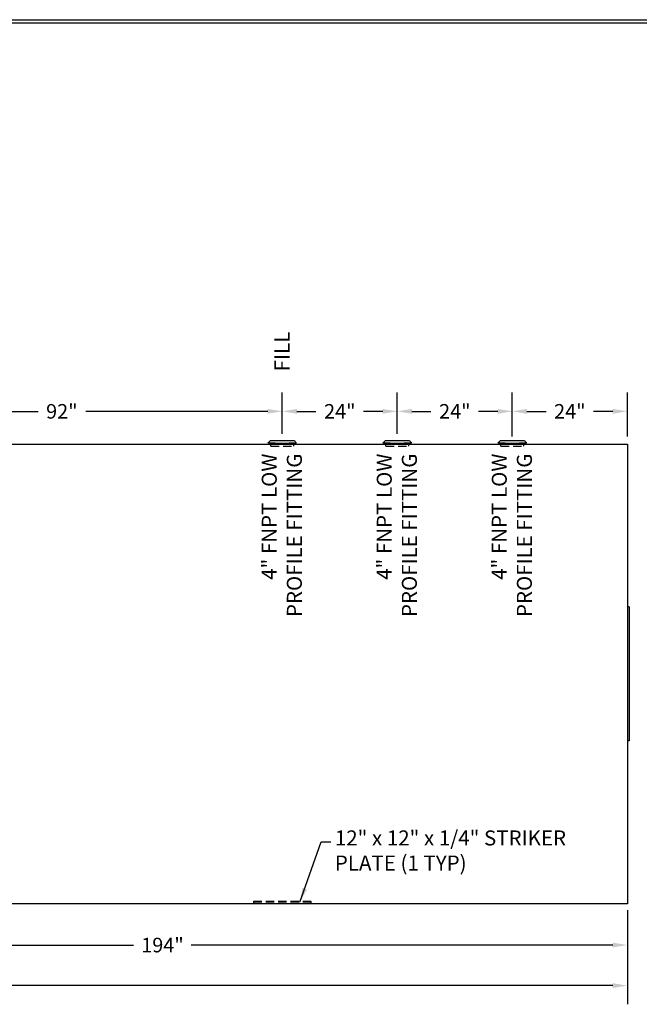
# Model space of a CAD drawing. Extents: x -7 to 941, y 0 to 599.
# Drawn here: x 476 to 703, y 239 to 599 of the extents above; entities that cross this region are included whole.
import ezdxf

# ---------------------------------------------------------------- set-up
doc = ezdxf.new("R2010")
doc.units = 0
doc.header["$LTSCALE"] = 12
doc.header["$MEASUREMENT"] = 0
doc.linetypes.add('HIDDEN', pattern=[0.375, 0.25, -0.125])
doc.layers.get('0').update_dxf_attribs({"linetype": 'CONTINUOUS'})
doc.layers.get('DEFPOINTS').update_dxf_attribs({"linetype": 'CONTINUOUS'})
for name, color, linetype in [('D', 1, 'CONTINUOUS'), ('HIDDEN', 3, 'HIDDEN'), ('Title Block', 9, 'CONTINUOUS')]:
    doc.layers.add(name, color=color, linetype=linetype)
doc.styles.add('SMOOTH', font='ROMANS', dxfattribs={"width": 0.85})
doc.dimstyles.new('12000G Tank', dxfattribs={"dimscale": 38, "dimtxt": 0.14, "dimasz": 0.14, "dimexe": 0.18, "dimexo": 0.0625, "dimgap": 0.09, "dimtad": 0, "dimtih": 1, "dimtoh": 1, "dimdec": 4, "dimlfac": 0.571429, "dimzin": 0, "dimdsep": 46, "dimlunit": 5, "dimtxsty": 'SMOOTH', "dimcen": 0, "dimclrd": 1, "dimclre": 1, "dimclrt": 2, "dimadec": 0, "dimazin": 0, "dimtfac": 1, "dimtdec": 4, "dimtix": 1, "dimtofl": 0, "dimtmove": 0, "dimatfit": 3, "dimfxl": 1, "dimfrac": 1, "dimtolj": 1, "dimtzin": 0, "dimarcsym": 0})

# ---------------------------------------------------------------- blocks, each defined once
blk = doc.blocks.new('*D4')
at = {"layer": 'D', "color": 1, "lineweight": -2, "transparency": 16777216}
for p, q in [((19.18, 273.06), (19.18, 238.69)), ((698.18, 273.06), (698.18, 238.69)), ((24.5, 245.53), (379.67, 245.53)), ((692.86, 245.53), (401.37, 245.53))]:
    blk.add_line(p, q, dxfattribs=at)
at = {"layer": 'D', "color": 1, "transparency": 16777216}
for points in [[(24.5, 246.42), (24.5, 244.65), (19.18, 245.53)], [(692.86, 246.42), (692.86, 244.65), (698.18, 245.53)]]:
    blk.add_solid(points, dxfattribs=at)
at = {"layer": 'DEFPOINTS', "color": 0, "transparency": 16777216}
for p in [(19.18, 275.44), (698.18, 275.44), (19.18, 245.53)]:
    blk.add_point(p, dxfattribs=at)
at = {"layer": 'D', "color": 2, "transparency": 16777216, "insert": (390.52, 245.53), "char_height": 5.32, "attachment_point": 5, "style": 'SMOOTH'}
blk.add_mtext('\\A1;388"', dxfattribs=at)
blk = doc.blocks.new('*D8')
at = {"layer": 'D', "color": 1, "lineweight": -2, "transparency": 16777216}
for p, q in [((411.18, 447.16), (411.18, 462.22)), ((572.18, 447.16), (572.18, 462.22)), ((416.5, 455.38), (482.98, 455.38)), ((566.86, 455.38), (500.38, 455.38))]:
    blk.add_line(p, q, dxfattribs=at)
at = {"layer": 'D', "color": 1, "transparency": 16777216}
for points in [[(416.5, 456.26), (416.5, 454.49), (411.18, 455.38)], [(566.86, 456.26), (566.86, 454.49), (572.18, 455.38)]]:
    blk.add_solid(points, dxfattribs=at)
at = {"layer": 'DEFPOINTS', "color": 0, "transparency": 16777216}
for p in [(572.18, 455.38), (411.18, 444.78), (572.18, 444.78)]:
    blk.add_point(p, dxfattribs=at)
at = {"layer": 'D', "color": 2, "transparency": 16777216, "insert": (491.68, 455.38), "char_height": 5.32, "attachment_point": 5, "style": 'SMOOTH'}
blk.add_mtext('\\A1;92"', dxfattribs=at)
blk = doc.blocks.new('*D13')
at = {"layer": 'D', "color": 1, "lineweight": -2, "transparency": 16777216}
for p, q in [((572.18, 447.16), (572.18, 462.22)), ((614.18, 447.16), (614.18, 462.22)), ((577.5, 455.38), (584.48, 455.38)), ((608.86, 455.38), (601.88, 455.38))]:
    blk.add_line(p, q, dxfattribs=at)
at = {"layer": 'D', "color": 1, "transparency": 16777216}
for points in [[(577.5, 456.26), (577.5, 454.49), (572.18, 455.38)], [(608.86, 456.26), (608.86, 454.49), (614.18, 455.38)]]:
    blk.add_solid(points, dxfattribs=at)
at = {"layer": 'DEFPOINTS', "color": 0, "transparency": 16777216}
for p in [(614.18, 455.38), (572.18, 444.78), (614.18, 444.78)]:
    blk.add_point(p, dxfattribs=at)
at = {"layer": 'D', "color": 2, "transparency": 16777216, "insert": (593.18, 455.38), "char_height": 5.32, "attachment_point": 5, "style": 'SMOOTH'}
blk.add_mtext('\\A1;24"', dxfattribs=at)
blk = doc.blocks.new('*D14')
at = {"layer": 'D', "color": 1, "lineweight": -2, "transparency": 16777216}
for p, q in [((614.18, 447.16), (614.18, 462.22)), ((656.18, 446.14), (656.18, 462.22)), ((619.5, 455.38), (626.48, 455.38)), ((650.86, 455.38), (643.88, 455.38))]:
    blk.add_line(p, q, dxfattribs=at)
at = {"layer": 'D', "color": 1, "transparency": 16777216}
for points in [[(619.5, 456.26), (619.5, 454.49), (614.18, 455.38)], [(650.86, 456.26), (650.86, 454.49), (656.18, 455.38)]]:
    blk.add_solid(points, dxfattribs=at)
at = {"layer": 'DEFPOINTS', "color": 0, "transparency": 16777216}
for p in [(656.18, 455.38), (614.18, 444.78), (656.18, 443.76)]:
    blk.add_point(p, dxfattribs=at)
at = {"layer": 'D', "color": 2, "transparency": 16777216, "insert": (635.18, 455.38), "char_height": 5.32, "attachment_point": 5, "style": 'SMOOTH'}
blk.add_mtext('\\A1;24"', dxfattribs=at)
blk = doc.blocks.new('*D15')
at = {"layer": 'D', "color": 1, "lineweight": -2, "transparency": 16777216}
for p, q in [((656.18, 446.14), (656.18, 462.22)), ((698.18, 446.14), (698.18, 462.22)), ((661.5, 455.38), (668.48, 455.38)), ((692.86, 455.38), (685.88, 455.38))]:
    blk.add_line(p, q, dxfattribs=at)
at = {"layer": 'D', "color": 1, "transparency": 16777216}
for points in [[(661.5, 456.26), (661.5, 454.49), (656.18, 455.38)], [(692.86, 456.26), (692.86, 454.49), (698.18, 455.38)]]:
    blk.add_solid(points, dxfattribs=at)
at = {"layer": 'DEFPOINTS', "color": 0, "transparency": 16777216}
for p in [(698.18, 455.38), (656.18, 443.76), (698.18, 443.76)]:
    blk.add_point(p, dxfattribs=at)
at = {"layer": 'D', "color": 2, "transparency": 16777216, "insert": (677.18, 455.38), "char_height": 5.32, "attachment_point": 5, "style": 'SMOOTH'}
blk.add_mtext('\\A1;24"', dxfattribs=at)
blk = doc.blocks.new('*D18')
at = {"color": 1, "lineweight": -2, "transparency": 16777216}
for p, q in [((358.68, 273.06), (358.68, 253.5)), ((698.18, 273.06), (698.18, 253.5)), ((364, 260.34), (517.9, 260.34)), ((692.86, 260.34), (538.96, 260.34))]:
    blk.add_line(p, q, dxfattribs=at)
at = {"color": 1, "transparency": 16777216}
for points in [[(364, 261.22), (364, 259.45), (358.68, 260.34)], [(692.86, 261.22), (692.86, 259.45), (698.18, 260.34)]]:
    blk.add_solid(points, dxfattribs=at)
at = {"layer": 'DEFPOINTS', "color": 0, "transparency": 16777216}
for p in [(358.68, 275.44), (698.18, 275.44), (698.18, 260.34)]:
    blk.add_point(p, dxfattribs=at)
at = {"color": 2, "transparency": 16777216, "insert": (528.43, 260.34), "char_height": 5.32, "attachment_point": 5, "style": 'SMOOTH'}
blk.add_mtext('\\A1;194"', dxfattribs=at)

msp = doc.modelspace()

# ---------------------------------------------------------------- linework, layer by layer
for p, q in [((567.09352, 443.72261), (567.05684, 444.04868)), ((567.69508, 444.78341), (576.66383, 444.78341)), ((577.26539, 443.72261), (577.30207, 444.04868)), ((609.09352, 443.72261), (609.05684, 444.04868)), ((609.69508, 444.78341), (618.66383, 444.78341)), ((619.26539, 443.72261), (619.30207, 444.04868)), ((651.09352, 443.72261), (651.05684, 444.04868)), ((651.69508, 444.78341), (660.66383, 444.78341)), ((661.26539, 443.72261), (661.30207, 444.04868)), ((698.8357, 383.93746), (698.17945, 383.93746)), ((698.8357, 383.93746), (698.8357, 334.93746)), ((698.8357, 334.93746), (698.17945, 334.93746))]:
    msp.add_line(p, q)
msp.add_lwpolyline([(19.17945, 443.43746), (698.17945, 443.43746), (698.17945, 275.43746), (19.17945, 275.43746)], close=True)
for centre, radius, start, end in [((566.85461, 444.86892), 0.84481, 283.8500479, 354.1904672), ((572.17945, 489.5896), 45.82812, 263.5821316, 276.4178684), ((572.17945, 488.93746), 45.5, 263.5821316, 276.4178684), ((577.5043, 444.86892), 0.84481, 185.8095328, 256.1499521), ((608.85461, 444.86892), 0.84481, 283.8500479, 354.1904672), ((614.17945, 489.5896), 45.82812, 263.5821316, 276.4178684), ((614.17945, 488.93746), 45.5, 263.5821316, 276.4178684), ((619.5043, 444.86892), 0.84481, 185.8095328, 256.1499521), ((650.85461, 444.86892), 0.84481, 283.8500479, 354.1904672), ((656.17945, 489.5896), 45.82812, 263.5821316, 276.4178684), ((656.17945, 488.93746), 45.5, 263.5821316, 276.4178684), ((661.5043, 444.86892), 0.84481, 185.8095328, 256.1499521)]:
    msp.add_arc(centre, radius, start, end)
at = {"layer": 'HIDDEN'}
for p, q in [((568.0232, 442.70529), (567.87538, 443.64149)), ((568.0232, 442.70529), (576.3357, 442.70529)), ((576.3357, 442.70529), (576.48352, 443.64149)), ((610.0232, 442.70529), (609.87538, 443.64149)), ((610.0232, 442.70529), (618.3357, 442.70529)), ((618.3357, 442.70529), (618.48352, 443.64149)), ((652.0232, 442.70529), (651.87538, 443.64149)), ((652.0232, 442.70529), (660.3357, 442.70529)), ((660.3357, 442.70529), (660.48352, 443.64149))]:
    msp.add_line(p, q, dxfattribs=at)
msp.add_lwpolyline([(582.67945, 276.26877), (561.67945, 276.26877), (561.67945, 275.83127), (582.67945, 275.83127)], close=True, dxfattribs=at)
at = {"layer": 'Title Block', "color": 9}
for p, q in [((0, 598.50032), (940.5, 598.50032)), ((1.1875, 597.31282), (939.3125, 597.31282))]:
    msp.add_line(p, q, dxfattribs=at)

# ---------------------------------------------------------------- texts
at = {"color": 2, "char_height": 5.5, "width": 97.923592, "attachment_point": 6, "rotation": 90, "style": 'SMOOTH'}
for insert in [(572.71293, 439.92922), (614.71293, 439.92922), (656.71293, 439.92922)]:
    msp.add_mtext('4" FNPT LOW\\PPROFILE FITTING', dxfattribs=dict(at, insert=insert))
at = {"insert": (591.35984, 302.23492), "char_height": 5.5, "width": 90.119561, "attachment_point": 1, "style": 'SMOOTH'}
msp.add_mtext('{\\C2;12" x 12" x 1/4" STRIKER PLATE (1 TYP)}', dxfattribs=at)
at = {"layer": 'D', "color": 2, "insert": (572.78922, 484.50876), "char_height": 5.5, "width": 122.0172513, "attachment_point": 6, "rotation": 90, "style": 'SMOOTH'}
msp.add_mtext('FILL', dxfattribs=at)

# ---------------------------------------------------------------- dimensions: what is measured, and where the dimension line sits
dim = msp.add_linear_dim(base=(698.17945, 260.33502), p1=(358.67945, 275.43746), p2=(698.17945, 275.43746), dimstyle='12000G Tank', override={"dimpost": '"', "dimtol": 0, "dimlim": 0, "dimtp": 0, "dimtm": 0, "dimtfac": 1, "dimtdec": 4, "dimtolj": 1, "dimtzin": 0})
dim.commit()
dim.dimension.update_dxf_attribs({"geometry": '*D18', "text_midpoint": (528.42945, 260.33502)})
at = {"layer": 'D'}
for base, p1, p2, picture, middle in [((572.17945, 455.37512), (411.17945, 444.78341), (572.17945, 444.78341), '*D8', (491.67945, 455.37512)), ((614.17945, 455.37512), (572.17945, 444.78341), (614.17945, 444.78341), '*D13', (593.17945, 455.37512)), ((656.17945, 455.37512), (614.17945, 444.78341), (656.17945, 443.76148), '*D14', (635.17945, 455.37512)), ((698.17945, 455.37512), (656.17945, 443.76148), (698.17945, 443.76148), '*D15', (677.17945, 455.37512))]:
    dim = msp.add_linear_dim(base=base, p1=p1, p2=p2, dimstyle='12000G Tank', override={"dimpost": '"', "dimtol": 0, "dimlim": 0, "dimtp": 0, "dimtm": 0, "dimtfac": 1, "dimtdec": 4, "dimtolj": 1, "dimtzin": 0}, dxfattribs=at)
    dim.commit()
    dim.dimension.update_dxf_attribs({"geometry": picture, "text_midpoint": middle})
dim = msp.add_linear_dim(base=(19.17945, 245.53308), p1=(698.17945, 275.43746), p2=(19.17945, 275.43746), dimstyle='12000G Tank', override={"dimpost": '"', "dimtol": 0, "dimlim": 0, "dimtp": 0, "dimtm": 0, "dimtfac": 1, "dimtdec": 4, "dimtolj": 1, "dimtzin": 0}, dxfattribs=at)
dim.commit()
dim.dimension.update_dxf_attribs({"geometry": '*D4', "text_midpoint": (390.52089, 245.53308), "dimtype": 160})

# ---------------------------------------------------------------- leaders
msp.add_leader([(578.61535, 275.9771), (586.42172, 298.02807), (589.94657, 298.02943)], dimstyle='12000G Tank', dxfattribs=at)

doc.saveas('drawing.dxf')
